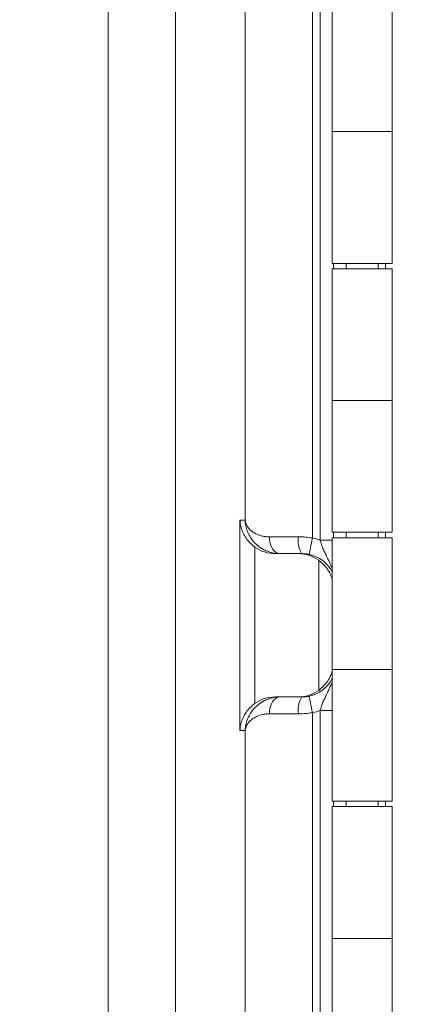
# Model space of a CAD drawing. Units: inches. Extents: x 0.5 to 33.9, y 0.4 to 21.4.
# Drawn here: x 28.9 to 29.4, y 16.2 to 17.4 of the extents above; entities that cross this region are included whole.
import ezdxf

# ---------------------------------------------------------------- set-up
doc = ezdxf.new("R2010")
doc.units = ezdxf.units.IN
doc.header["$MEASUREMENT"] = 0
doc.layers.add('FORMAT', color=7, linetype='Continuous')
doc.styles.add('SLDTEXTSTYLE0', font='TXT', dxfattribs={"width": 0.605})
doc.dimstyles.new('SLDDIMSTYLE1', dxfattribs={"dimtxt": 0.242676, "dimasz": 0.094, "dimexe": 0, "dimexo": 0.0625, "dimgap": 0.060669, "dimtad": 0, "dimtih": 1, "dimtoh": 1, "dimlfac": 3, "dimrnd": 1e-09, "dimzin": 12, "dimdsep": 46, "dimtxsty": 'SLDTEXTSTYLE0', "dimsah": 1, "dimcen": 0.09, "dimadec": 0, "dimazin": 3, "dimtfac": 1, "dimtofl": 0, "dimtmove": 0, "dimatfit": 3, "dimfxl": 1, "dimfrac": 2, "dimtolj": 1, "dimtzin": 12, "dimarcsym": 0})

# ---------------------------------------------------------------- blocks, each defined once
blk = doc.blocks.new('_D_11')
at = {"layer": 'FORMAT'}
for p, q in [((28.9873, 18.5233), (30.9056, 18.5233)), ((30.7806, 18.5233), (30.7806, 15.4781)), ((30.5771, 15.4501), (30.5771, 15.1336)), ((30.5771, 15.4501), (30.6326, 15.4501)), ((31.8175, 15.4501), (31.762, 15.4501)), ((31.8175, 15.4501), (31.8175, 15.1336)), ((30.5771, 15.1336), (30.6326, 15.1336)), ((31.8175, 15.1336), (31.762, 15.1336)), ((30.7806, 12.0887), (30.7806, 15.1056)), ((28.9873, 12.0887), (30.9056, 12.0887))]:
    blk.add_line(p, q, dxfattribs=at)
for points in [[(30.7806, 18.5233), (30.7606, 18.4293), (30.8006, 18.4293)], [(30.7806, 12.0887), (30.8006, 12.1827), (30.7606, 12.1827)]]:
    blk.add_solid(points, dxfattribs=at)
at = {"layer": 'FORMAT', "char_height": 0.25, "attachment_point": 1, "style": 'SLDTEXTSTYLE0'}
for s, insert in [('19.28', (29.6328, 15.4279)), ('489.71', (30.6881, 15.4279))]:
    blk.add_mtext(s, dxfattribs=dict(at, insert=insert))
blk = doc.blocks.new('_D_12')
at = {"layer": 'FORMAT'}
for p, q in [((29.0917, 18.6283), (32.323, 18.6283)), ((32.198, 18.6283), (32.198, 16.253)), ((31.9944, 16.2251), (31.9944, 15.9085)), ((31.9944, 16.2251), (32.0499, 16.2251)), ((33.2348, 16.2251), (33.1793, 16.2251)), ((33.2348, 16.2251), (33.2348, 15.9085)), ((31.9944, 15.9085), (32.0499, 15.9085)), ((33.2348, 15.9085), (33.1793, 15.9085)), ((32.198, 11.9837), (32.198, 15.8806)), ((29.0917, 11.9837), (32.323, 11.9837))]:
    blk.add_line(p, q, dxfattribs=at)
for points in [[(32.198, 18.6283), (32.178, 18.5343), (32.218, 18.5343)], [(32.198, 11.9837), (32.218, 12.0777), (32.178, 12.0777)]]:
    blk.add_solid(points, dxfattribs=at)
at = {"layer": 'FORMAT', "char_height": 0.25, "attachment_point": 1, "style": 'SLDTEXTSTYLE0'}
for s, insert in [('19.91', (31.0501, 16.2029)), ('505.71', (32.1054, 16.2029))]:
    blk.add_mtext(s, dxfattribs=dict(at, insert=insert))

msp = doc.modelspace()

# ---------------------------------------------------------------- linework, layer by layer
at = {"color": 7, "linetype": 'Continuous', "lineweight": 15}
for p, q in [((29.1303, 18.1944), (29.1303, 12.4176)), ((29.0469, 12.634), (29.0469, 17.978)), ((29.2999, 17.8681), (29.2999, 16.7495)), ((29.3093, 16.7467), (29.3093, 17.8708)), ((29.2165, 16.7717), (29.2165, 17.8459)), ((29.3244, 17.4165), (29.3244, 17.2532)), ((29.3984, 17.2532), (29.3984, 17.4165)), ((29.3244, 17.2532), (29.3244, 17.0898)), ((29.3984, 17.2532), (29.3244, 17.2532)), ((29.3984, 17.0898), (29.3984, 17.2532)), ((29.3984, 17.0898), (29.3244, 17.0898)), ((29.3258, 17.0898), (29.3258, 17.0832)), ((29.3414, 17.0898), (29.3414, 17.0832)), ((29.3814, 17.0832), (29.3814, 17.0898)), ((29.3904, 17.0832), (29.3904, 17.0898)), ((29.3244, 17.0832), (29.3244, 16.9198)), ((29.3244, 17.0832), (29.3984, 17.0832)), ((29.3984, 16.9198), (29.3984, 17.0832)), ((29.3244, 16.9198), (29.3244, 16.7565)), ((29.3984, 16.9198), (29.3244, 16.9198)), ((29.3984, 16.7565), (29.3984, 16.9198)), ((29.2101, 16.7717), (29.2165, 16.7717)), ((29.2101, 16.5107), (29.2101, 16.7717)), ((29.3984, 16.7565), (29.3244, 16.7565)), ((29.3258, 16.7565), (29.3258, 16.7498)), ((29.3414, 16.7565), (29.3414, 16.7498)), ((29.3814, 16.7498), (29.3814, 16.7565)), ((29.3904, 16.7498), (29.3904, 16.7565)), ((29.2465, 16.7508), (29.2826, 16.7508)), ((29.3244, 16.7467), (29.3093, 16.7467)), ((29.3244, 16.7498), (29.3244, 16.5865)), ((29.3244, 16.7498), (29.3984, 16.7498)), ((29.3984, 16.5865), (29.3984, 16.7498)), ((29.2284, 16.7382), (29.2284, 16.5441)), ((29.2818, 16.73), (29.2542, 16.73)), ((29.2818, 16.73), (29.2869, 16.73)), ((29.3077, 16.5606), (29.3077, 16.7217)), ((29.3244, 16.5865), (29.3244, 16.4232)), ((29.3984, 16.5865), (29.3244, 16.5865)), ((29.3984, 16.4232), (29.3984, 16.5865)), ((29.2818, 16.5524), (29.2542, 16.5524)), ((29.2869, 16.5524), (29.2818, 16.5524)), ((29.3093, 14.0763), (29.3093, 16.5356)), ((29.3244, 16.5356), (29.3093, 16.5356)), ((29.2826, 16.5315), (29.2465, 16.5315)), ((29.2999, 16.5329), (29.2999, 14.0791)), ((29.2165, 16.5107), (29.2101, 16.5107)), ((29.2165, 14.1013), (29.2165, 16.5107)), ((29.3984, 16.4232), (29.3244, 16.4232)), ((29.3244, 16.4165), (29.3244, 16.2532)), ((29.3244, 16.4165), (29.3984, 16.4165)), ((29.3258, 16.4232), (29.3258, 16.4165)), ((29.3414, 16.4232), (29.3414, 16.4165)), ((29.3814, 16.4165), (29.3814, 16.4232)), ((29.3904, 16.4165), (29.3904, 16.4232)), ((29.3984, 16.2532), (29.3984, 16.4165)), ((29.3244, 16.2532), (29.3244, 16.0898)), ((29.3984, 16.2532), (29.3244, 16.2532)), ((29.3984, 16.0898), (29.3984, 16.2532))]:
    msp.add_line(p, q, dxfattribs=at)
at = {"color": 7, "linetype": 'Continuous', "lineweight": 15, "flags": 128}
for points in [[(29.2465, 16.7508), (29.2466, 16.7476), (29.2471, 16.7444), (29.2479, 16.7414), (29.249, 16.7386), (29.2504, 16.7361), (29.252, 16.734), (29.2538, 16.7323), (29.2557, 16.731), (29.2577, 16.7302), (29.2598, 16.73)], [(29.2999, 16.7495), (29.2992, 16.7463), (29.2986, 16.7432), (29.2979, 16.7403), (29.2974, 16.7375), (29.2969, 16.7351), (29.2964, 16.733), (29.2961, 16.7314), (29.2958, 16.7301), (29.2956, 16.7294), (29.2956, 16.7291)], [(29.2598, 16.5524), (29.2577, 16.5521), (29.2557, 16.5514), (29.2538, 16.5501), (29.252, 16.5484), (29.2504, 16.5463), (29.249, 16.5438), (29.2479, 16.541), (29.2471, 16.538), (29.2466, 16.5348), (29.2465, 16.5315)], [(29.2956, 16.5533), (29.2956, 16.553), (29.2958, 16.5523), (29.2961, 16.551), (29.2964, 16.5493), (29.2969, 16.5473), (29.2974, 16.5448), (29.2979, 16.5421), (29.2986, 16.5392), (29.2992, 16.5361), (29.2999, 16.5329)]]:
    msp.add_lwpolyline(points, dxfattribs=at)
at = {"color": 7, "linetype": 'Continuous', "lineweight": 15}
for centre, start, end in [((29.311, 16.7458), 170.0401, 213.3566), ((29.311, 16.5365), 146.6434, 189.9599)]:
    msp.add_arc(centre, 0.0289, start, end, dxfattribs=at)
for centre, major_axis, ratio, start_param, end_param in [((29.287, 16.6883), (-0.0626, 0), 0.999391, 4.347763, 4.504727), ((29.2542, 16.7717), (0.0433, 0), 0.964491, 4.072595, 4.712389), ((29.2818, 16.6883), (0.0433, 0), 0.964491, 0.931002, 1.570796), ((29.287, 16.6883), (0.0418, 0), 0.998783, 0.461696, 1.363134), ((29.287, 16.5941), (0.0418, 0), 0.998783, 4.920051, 5.821489), ((29.2818, 16.5941), (0.0433, 0), 0.964491, 4.712389, 5.352183), ((29.2542, 16.5107), (0.0433, 0), 0.964491, 1.570796, 2.210591), ((29.287, 16.5941), (0.0626, 0), 0.999391, 4.920051, 5.077015)]:
    msp.add_ellipse(centre, major_axis=major_axis, ratio=ratio, start_param=start_param, end_param=end_param, dxfattribs=at)
for points, knots in [([(29.2101, 16.7717), (29.2101, 16.7717), (29.2101, 16.7707), (29.2104, 16.7675), (29.2114, 16.7621), (29.2138, 16.7555), (29.2174, 16.7492), (29.2221, 16.7433), (29.2263, 16.7399), (29.2284, 16.7382)], [0, 0, 0, 0, 0.003141, 0.07878, 0.263687, 0.449082, 0.633824, 0.817003, 1, 1, 1, 1]), ([(29.2165, 16.7717), (29.2165, 16.7717), (29.2165, 16.7716), (29.2165, 16.7714), (29.2166, 16.7708), (29.2167, 16.77), (29.2172, 16.768), (29.2183, 16.7651), (29.2208, 16.7613), (29.2241, 16.7582), (29.2279, 16.7556), (29.2318, 16.7536), (29.2363, 16.7521), (29.2412, 16.7511), (29.2447, 16.7509), (29.2465, 16.7508)], [0, 0, 0, 0, 0.002848, 0.005877, 0.02031, 0.070599, 0.088825, 0.225935, 0.363407, 0.500427, 0.603399, 0.706583, 0.809453, 0.904753, 1, 1, 1, 1]), ([(29.2417, 16.734), (29.2414, 16.7341), (29.2397, 16.7348), (29.2368, 16.7365), (29.233, 16.7391), (29.23, 16.7418), (29.2266, 16.7453), (29.2231, 16.7499), (29.2197, 16.7562), (29.2179, 16.7618), (29.2171, 16.7656), (29.2168, 16.7678), (29.2166, 16.769), (29.2166, 16.7701), (29.2165, 16.7708), (29.2165, 16.7712), (29.2165, 16.7714), (29.2165, 16.7715), (29.2165, 16.7716), (29.2165, 16.7717), (29.2165, 16.7717)], [0, 0, 0, 0, 0.017115, 0.106273, 0.19872, 0.291178, 0.34762, 0.499708, 0.654703, 0.802113, 0.884491, 0.908633, 0.946305, 0.968405, 0.981402, 0.989051, 0.993553, 0.99599, 0.996924, 1, 1, 1, 1]), ([(29.2826, 16.7508), (29.2855, 16.7508), (29.2912, 16.7507), (29.297, 16.7499), (29.2999, 16.7495)], [0, 0, 0, 0, 0.495772, 1, 1, 1, 1]), ([(29.3244, 16.711), (29.3236, 16.7131), (29.3217, 16.718), (29.3185, 16.7245), (29.3154, 16.7308), (29.313, 16.7362), (29.3109, 16.7415), (29.3099, 16.745), (29.3093, 16.7467)], [0, 0, 0, 0, 0.175403, 0.41428, 0.573234, 0.732027, 0.866127, 1, 1, 1, 1]), ([(29.2598, 16.73), (29.2573, 16.7301), (29.2523, 16.7304), (29.2462, 16.732), (29.2429, 16.7335), (29.2417, 16.734)], [0, 0, 0, 0, 0.390943, 0.793066, 1, 1, 1, 1]), ([(29.2956, 16.7291), (29.2942, 16.7293), (29.2912, 16.7299), (29.2884, 16.7299), (29.2869, 16.73)], [0, 0, 0, 0, 0.491386, 1, 1, 1, 1]), ([(29.3077, 16.7217), (29.3098, 16.72), (29.3139, 16.7167), (29.3186, 16.7108), (29.3222, 16.7045), (29.3237, 16.7001), (29.3244, 16.6979)], [0, 0, 0, 0, 0.2495593, 0.4993663, 0.7513035, 1, 1, 1, 1]), ([(29.3244, 16.5844), (29.3237, 16.5823), (29.3222, 16.5779), (29.3186, 16.5716), (29.3139, 16.5657), (29.3098, 16.5623), (29.3077, 16.5606)], [0, 0, 0, 0, 0.2486965, 0.5006337, 0.7504407, 1, 1, 1, 1]), ([(29.3244, 16.5714), (29.3236, 16.5693), (29.3217, 16.5644), (29.3185, 16.5579), (29.3154, 16.5515), (29.313, 16.5462), (29.3109, 16.5409), (29.3099, 16.5374), (29.3093, 16.5356)], [0, 0, 0, 0, 0.175403, 0.41428, 0.573234, 0.732027, 0.866127, 1, 1, 1, 1]), ([(29.2165, 16.5107), (29.2165, 16.5107), (29.2165, 16.5108), (29.2165, 16.5109), (29.2165, 16.511), (29.2165, 16.5112), (29.2165, 16.5116), (29.2166, 16.5122), (29.2166, 16.5133), (29.2168, 16.5146), (29.2171, 16.5168), (29.2179, 16.5206), (29.2197, 16.5261), (29.223, 16.5324), (29.2266, 16.5371), (29.23, 16.5406), (29.2329, 16.5431), (29.2366, 16.5457), (29.2396, 16.5475), (29.2413, 16.5482), (29.2416, 16.5483)], [0, 0, 0, 0, 0.003081, 0.004016, 0.006458, 0.010968, 0.01863, 0.031648, 0.053785, 0.09152, 0.115702, 0.198215, 0.345875, 0.498265, 0.65347, 0.710007, 0.799393, 0.888764, 0.9813, 1, 1, 1, 1]), ([(29.2416, 16.5483), (29.2428, 16.5489), (29.2461, 16.5503), (29.2522, 16.552), (29.2573, 16.5523), (29.2598, 16.5524)], [0, 0, 0, 0, 0.210718, 0.6000349, 1, 1, 1, 1]), ([(29.2869, 16.5524), (29.2883, 16.5524), (29.2912, 16.5525), (29.2941, 16.553), (29.2956, 16.5533)], [0, 0, 0, 0, 0.4916454, 1, 1, 1, 1]), ([(29.2284, 16.5441), (29.2263, 16.5425), (29.2221, 16.5391), (29.2174, 16.5332), (29.2138, 16.5269), (29.2114, 16.5203), (29.2104, 16.5149), (29.2101, 16.5117), (29.2101, 16.5107), (29.2101, 16.5107)], [0, 0, 0, 0, 0.182999, 0.366176, 0.550917, 0.736313, 0.92122, 0.996859, 1, 1, 1, 1]), ([(29.2465, 16.5315), (29.2447, 16.5315), (29.2412, 16.5313), (29.2368, 16.5304), (29.233, 16.5292), (29.2288, 16.5274), (29.225, 16.5249), (29.2217, 16.5219), (29.2195, 16.5192), (29.2179, 16.5163), (29.2171, 16.5141), (29.2167, 16.5124), (29.2166, 16.5116), (29.2165, 16.511), (29.2165, 16.5108), (29.2165, 16.5107), (29.2165, 16.5107)], [0, 0, 0, 0, 0.094564, 0.190537, 0.266895, 0.343266, 0.499507, 0.601033, 0.70257, 0.806873, 0.91118, 0.929405, 0.979691, 0.994124, 0.997152, 1, 1, 1, 1]), ([(29.2999, 16.5329), (29.297, 16.5325), (29.2912, 16.5317), (29.2855, 16.5316), (29.2826, 16.5315)], [0, 0, 0, 0, 0.495732, 1, 1, 1, 1])]:
    msp.add_open_spline(points, degree=3, knots=knots, dxfattribs=at)

# ---------------------------------------------------------------- dimensions: what is measured, and where the dimension line sits
at = {"layer": 'FORMAT'}
for base, p1, p2, picture, middle in [((32.198, 18.6283), (29.0417, 11.9837), (29.0417, 18.6283), '_D_12', (32.198, 16.0668)), ((30.7806, 18.5233), (28.9373, 12.0887), (28.9373, 18.5233), '_D_11', (30.7806, 15.2919))]:
    dim = msp.add_linear_dim(base=base, p1=p1, p2=p2, angle=90, dimstyle='SLDDIMSTYLE1', dxfattribs=at)
    dim.commit()
    dim.dimension.update_dxf_attribs({"geometry": picture, "text_midpoint": middle, "dimtype": 160})

doc.saveas('drawing.dxf')
